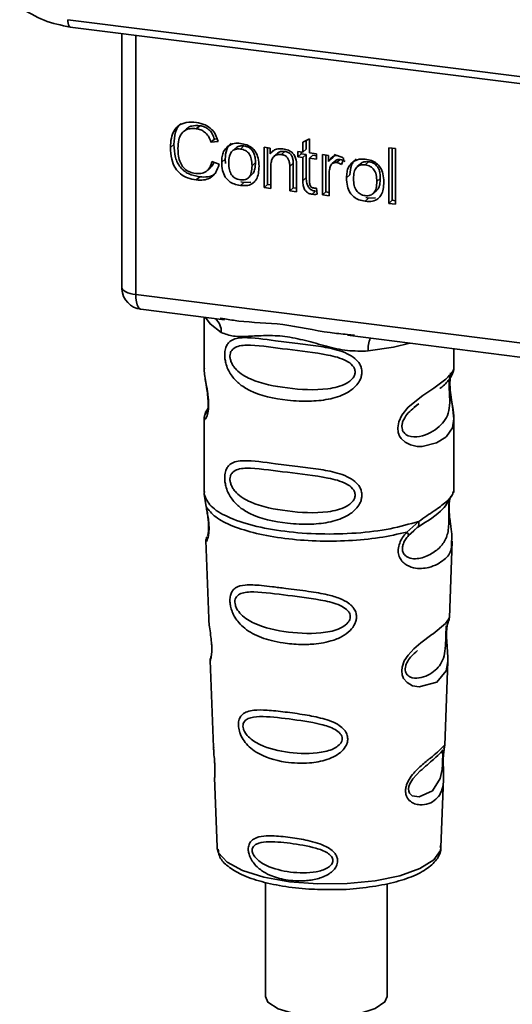
# Paper-space layout 'Blatt1' of a CAD drawing. Units: millimetres. Extents: x 0 to 6300, y 0 to 4455.
# Drawn here: x 4741 to 4770, y 2583 to 2640 of the extents above; entities that cross this region are included whole.
import ezdxf

# ---------------------------------------------------------------- set-up
doc = ezdxf.new("R2010")
doc.units = ezdxf.units.MM

psp = doc.layouts.new('Blatt1')

# ---------------------------------------------------------------- linework, layer by layer
at = {"color": 7, "linetype": 'Continuous', "lineweight": 35, "ltscale": 15}
for p, q in [((4744.141, 2639.674), (4791.459, 2633.713)), ((4744.284, 2639.254), (4791.602, 2633.293)), ((4747.243, 2638.881), (4747.243, 2624.404)), ((4747.248, 2624.26), (4747.248, 2638.881)), ((4748.056, 2638.779), (4748.056, 2623.88)), ((4751.733, 2633.582), (4751.534, 2633.407)), ((4750.976, 2633.398), (4750.777, 2633.223)), ((4750.247, 2632.502), (4750.048, 2632.327)), ((4752.579, 2632.808), (4752.381, 2632.633)), ((4752.795, 2632.679), (4752.381, 2632.633)), ((4752.579, 2632.808), (4752.737, 2632.826)), ((4754.074, 2632.239), (4754.273, 2632.414)), ((4757.665, 2632.634), (4758.054, 2632.82)), ((4757.665, 2632.061), (4757.665, 2632.634)), ((4757.863, 2632.729), (4757.863, 2632.236)), ((4758.054, 2632.82), (4758.054, 2632.012)), ((4753.8, 2632.29), (4753.601, 2632.115)), ((4755.437, 2632.341), (4755.79, 2632.297)), ((4755.437, 2630.021), (4755.437, 2632.341)), ((4755.636, 2632.316), (4755.636, 2630.197)), ((4755.79, 2632.297), (4755.79, 2631.968)), ((4755.989, 2632.143), (4755.79, 2631.968)), ((4756.202, 2631.989), (4756.003, 2631.813)), ((4756.636, 2632.098), (4756.437, 2631.922)), ((4757.374, 2632.097), (4757.665, 2632.061)), ((4757.374, 2631.792), (4757.374, 2632.097)), ((4757.374, 2631.792), (4757.573, 2631.967)), ((4757.573, 2632.072), (4757.573, 2631.967)), ((4757.573, 2631.967), (4757.863, 2631.93)), ((4757.863, 2632.236), (4757.665, 2632.061)), ((4757.863, 2631.93), (4757.665, 2631.755)), ((4757.863, 2631.93), (4757.863, 2630.595)), ((4758.054, 2632.012), (4758.45, 2631.962)), ((4758.253, 2631.881), (4758.054, 2631.706)), ((4758.253, 2631.881), (4758.45, 2631.857)), ((4758.45, 2631.962), (4758.45, 2631.656)), ((4758.791, 2631.919), (4759.143, 2631.874)), ((4758.791, 2629.599), (4758.791, 2631.919)), ((4758.99, 2631.894), (4758.99, 2629.774)), ((4759.143, 2631.874), (4759.143, 2631.521)), ((4759.553, 2631.944), (4759.342, 2631.697)), ((4762.614, 2632.316), (4763.004, 2632.267)), ((4762.614, 2629.117), (4762.614, 2632.316)), ((4762.813, 2632.291), (4762.813, 2629.293)), ((4763.004, 2632.267), (4763.004, 2629.068)), ((4752.43, 2631.525), (4752.851, 2631.366)), ((4752.999, 2631.489), (4753.198, 2631.664)), ((4753.225, 2631.415), (4753.198, 2631.664)), ((4754.943, 2631.458), (4754.744, 2631.283)), ((4755.827, 2631.236), (4755.827, 2629.972)), ((4757.115, 2631.418), (4756.916, 2631.243)), ((4756.916, 2629.835), (4756.916, 2631.243)), ((4757.115, 2630.01), (4757.115, 2631.418)), ((4757.665, 2631.755), (4757.374, 2631.792)), ((4757.665, 2630.42), (4757.665, 2631.755)), ((4758.054, 2631.706), (4758.054, 2630.35)), ((4758.45, 2631.656), (4758.054, 2631.706)), ((4759.342, 2631.697), (4759.143, 2631.521)), ((4759.563, 2631.578), (4759.364, 2631.402)), ((4759.813, 2631.635), (4759.614, 2631.46)), ((4760.034, 2631.687), (4759.896, 2631.342)), ((4760.984, 2631.385), (4760.785, 2631.21)), ((4761.257, 2631.334), (4761.456, 2631.509)), ((4752.153, 2630.989), (4752.351, 2631.165)), ((4754.543, 2630.592), (4754.742, 2630.768)), ((4757.306, 2631.211), (4757.306, 2629.786)), ((4759.18, 2630.763), (4759.18, 2629.55)), ((4760.183, 2630.583), (4760.382, 2630.759)), ((4751.737, 2630.638), (4751.538, 2630.463)), ((4754.273, 2630.319), (4754.074, 2630.143)), ((4754.273, 2630.319), (4754.103, 2630.36)), ((4754.273, 2630.319), (4754.672, 2630.335)), ((4755.636, 2630.197), (4755.437, 2630.021)), ((4755.636, 2630.197), (4755.827, 2630.173)), ((4757.863, 2630.595), (4757.665, 2630.42)), ((4762.127, 2630.553), (4761.928, 2630.378)), ((4755.827, 2629.972), (4755.437, 2630.021)), ((4757.115, 2630.01), (4756.916, 2629.835)), ((4757.306, 2629.786), (4756.916, 2629.835)), ((4757.306, 2629.986), (4757.115, 2630.01)), ((4758.404, 2629.817), (4758.206, 2629.641)), ((4758.45, 2629.992), (4758.5, 2629.639)), ((4758.99, 2629.774), (4758.791, 2629.599)), ((4759.18, 2629.55), (4758.791, 2629.599)), ((4758.99, 2629.774), (4759.18, 2629.75)), ((4761.726, 2629.687), (4761.925, 2629.863)), ((4761.456, 2629.414), (4761.257, 2629.238)), ((4761.456, 2629.414), (4761.287, 2629.455)), ((4761.456, 2629.414), (4761.856, 2629.43)), ((4762.614, 2629.117), (4762.813, 2629.293)), ((4763.004, 2629.068), (4762.614, 2629.117)), ((4763.004, 2629.268), (4762.813, 2629.293)), ((4747.243, 2624.404), (4747.248, 2624.26)), ((4747.251, 2624.184), (4747.248, 2624.26)), ((4748.056, 2623.88), (4788.743, 2618.754)), ((4748.342, 2623.03), (4753.169, 2622.422)), ((4751.989, 2622.57), (4751.989, 2619.643)), ((4752.912, 2622.512), (4753.174, 2622.473)), ((4760.232, 2621.532), (4777.139, 2619.402)), ((4760.237, 2621.583), (4760.639, 2621.54)), ((4766.364, 2619.654), (4766.364, 2620.759)), ((4751.989, 2619.662), (4751.997, 2619.587)), ((4764.072, 2617.399), (4764.338, 2617.595)), ((4764.08, 2617.378), (4764.327, 2617.598)), ((4751.989, 2616.738), (4751.989, 2612.495)), ((4766.364, 2612.495), (4766.364, 2616.727)), ((4752.015, 2612.56), (4751.997, 2612.391)), ((4766.306, 2612.449), (4766.339, 2612.56)), ((4751.997, 2612.391), (4752.106, 2611.679)), ((4766.103, 2612.102), (4766.116, 2612.102)), ((4763.656, 2610.224), (4764.335, 2610.837)), ((4763.75, 2610.015), (4764.062, 2610.301)), ((4764.014, 2610.277), (4764.315, 2610.539)), ((4764.062, 2610.301), (4764.25, 2610.475)), ((4752.084, 2609.729), (4752.25, 2605.245)), ((4766.105, 2605.291), (4766.269, 2609.698)), ((4765.946, 2604.768), (4765.929, 2604.538)), ((4765.94, 2604.232), (4765.939, 2604.263)), ((4765.94, 2604.23), (4765.94, 2604.232)), ((4752.339, 2602.841), (4752.524, 2597.848)), ((4765.834, 2597.963), (4766.012, 2602.778)), ((4765.81, 2597.846), (4765.803, 2597.851)), ((4765.751, 2597.065), (4765.751, 2597.09)), ((4765.751, 2597.058), (4765.751, 2597.065)), ((4752.588, 2596.115), (4752.737, 2592.104)), ((4765.617, 2592.104), (4765.762, 2596.035)), ((4752.737, 2592.104), (4752.743, 2592.033)), ((4765.617, 2592.104), (4765.616, 2592.171)), ((4755.521, 2590.088), (4755.52, 2583.521)), ((4762.52, 2583.521), (4762.521, 2590))]:
    psp.add_line(p, q, dxfattribs=at)
at = {"color": 7, "linetype": 'Continuous', "lineweight": 35, "ltscale": 15, "flags": 128}
for points in [[(4744.141, 2639.674), (4744.146, 2639.564), (4744.159, 2639.465), (4744.179, 2639.383), (4744.207, 2639.318), (4744.24, 2639.275), (4744.278, 2639.255), (4744.284, 2639.254)], [(4747.248, 2624.26), (4747.266, 2624.199), (4747.311, 2624.139), (4747.382, 2624.082), (4747.478, 2624.029), (4747.596, 2623.982), (4747.734, 2623.94), (4747.888, 2623.906), (4748.056, 2623.88)], [(4748.056, 2623.88), (4748.064, 2623.658), (4748.09, 2623.459), (4748.13, 2623.291), (4748.185, 2623.161), (4748.252, 2623.074), (4748.329, 2623.032), (4748.342, 2623.03)], [(4752.064, 2622.561), (4752.325, 2622.182), (4752.975, 2621.695)], [(4761.426, 2620.631), (4762.879, 2620.853), (4763.826, 2621.079)], [(4766.17, 2619.372), (4766.159, 2619.331), (4766.126, 2619.117), (4766.112, 2618.866), (4766.116, 2618.636), (4766.136, 2618.388), (4766.202, 2617.91), (4766.285, 2617.437), (4766.364, 2616.726), (4766.281, 2616.214), (4765.938, 2615.713), (4765.905, 2615.683), (4765.901, 2615.679), (4765.9, 2615.678), (4765.369, 2615.344), (4764.543, 2615.141), (4764.247, 2615.146), (4763.861, 2615.228), (4763.551, 2615.386), (4763.323, 2615.603), (4763.241, 2615.731), (4763.208, 2615.801), (4763.193, 2615.837), (4763.191, 2615.841), (4763.16, 2615.939), (4763.128, 2616.219), (4763.189, 2616.565), (4763.363, 2616.934), (4763.728, 2617.393), (4764.573, 2618.077), (4765.213, 2618.502), (4765.9, 2619.012), (4765.9, 2619.012)], [(4766.01, 2602.778), (4765.918, 2602.242), (4765.388, 2601.59), (4764.367, 2601.317), (4763.984, 2601.392), (4763.669, 2601.568), (4763.468, 2601.805), (4763.383, 2602.018), (4763.357, 2602.253), (4763.382, 2602.463), (4763.509, 2602.811), (4763.73, 2603.152), (4764.062, 2603.512), (4764.459, 2603.853), (4765.093, 2604.325), (4765.137, 2604.358), (4765.159, 2604.374), (4765.162, 2604.376), (4765.163, 2604.377), (4765.163, 2604.377), (4765.163, 2604.377), (4765.163, 2604.377), (4765.163, 2604.377), (4765.164, 2604.377), (4765.873, 2604.973), (4766.074, 2605.232), (4766.094, 2605.291)], [(4765.714, 2597.188), (4765.708, 2597.045), (4765.701, 2596.887), (4765.678, 2596.583), (4765.58, 2596.064), (4765.125, 2595.346), (4764.365, 2594.994), (4763.954, 2595.066), (4763.803, 2595.217), (4763.76, 2595.33), (4763.749, 2595.457), (4763.77, 2595.598), (4763.823, 2595.747), (4763.991, 2596.028), (4764.421, 2596.491), (4764.421, 2596.491)], [(4752.743, 2592.033), (4752.821, 2591.784), (4753.307, 2591.247), (4754.193, 2590.771), (4755.418, 2590.387), (4756.9, 2590.122), (4758.537, 2589.994), (4760.217, 2590.012), (4761.827, 2590.174), (4763.256, 2590.469), (4764.407, 2590.878), (4765.201, 2591.372), (4765.585, 2591.917), (4765.617, 2592.104)], [(4755.52, 2583.521), (4755.662, 2583.193), (4756.245, 2582.81), (4757.203, 2582.524), (4758.406, 2582.373), (4759.692, 2582.376), (4760.887, 2582.534), (4761.831, 2582.826), (4762.395, 2583.211), (4762.52, 2583.521)]]:
    psp.add_lwpolyline(points, dxfattribs=at)
at = {"color": 7, "linetype": 'Continuous', "lineweight": 35, "ltscale": 225}
for centre, radius, start, end in [((4748.498, 2624.27), 1.25, 183.9529, 262.8192), ((4751.98, 2621.738), 0.995, 357.5584, 49.0042), ((4763.038, 2620.737), 1.615, 157.0927, 183.7787)]:
    psp.add_arc(centre, radius, start, end, dxfattribs=at)
at = {"color": 7, "linetype": 'Continuous', "lineweight": 35, "ltscale": 15}
for points, knots in [([(4741.37, 2640.402), (4741.829, 2640.119), (4742.748, 2639.55), (4743.771, 2639.353), (4744.283, 2639.254)], [0, 0, 0, 0, 0.499542, 1, 1, 1, 1]), ([(4750.048, 2632.327), (4750.056, 2632.511), (4750.07, 2632.85), (4750.226, 2633.292), (4750.517, 2633.625), (4750.98, 2633.806), (4751.345, 2633.781), (4751.544, 2633.767)], [0, 0, 0, 0, 0.218421, 0.401937, 0.566529, 0.765088, 1, 1, 1, 1]), ([(4750.656, 2633.702), (4750.644, 2633.694), (4750.56, 2633.636), (4750.447, 2633.466), (4750.276, 2633.087), (4750.259, 2632.744), (4750.247, 2632.502)], [0, 0, 0, 0, 0.033785, 0.242336, 0.467103, 1, 1, 1, 1]), ([(4750.979, 2633.395), (4751.015, 2633.427), (4751.099, 2633.502), (4751.349, 2633.6), (4751.576, 2633.59), (4751.733, 2633.582)], [0, 0, 0, 0, 0.183781, 0.432914, 1, 1, 1, 1]), ([(4751.544, 2633.767), (4751.712, 2633.735), (4752.028, 2633.674), (4752.415, 2633.404), (4752.668, 2633.057), (4752.751, 2632.809), (4752.795, 2632.679)], [0, 0, 0, 0, 0.296923, 0.558196, 0.766816, 1, 1, 1, 1]), ([(4751.733, 2633.582), (4751.832, 2633.563), (4752.021, 2633.526), (4752.275, 2633.359), (4752.47, 2633.111), (4752.541, 2632.914), (4752.579, 2632.808)], [0, 0, 0, 0, 0.254152, 0.485307, 0.724287, 1, 1, 1, 1]), ([(4751.534, 2633.407), (4751.414, 2633.415), (4751.189, 2633.431), (4750.885, 2633.331), (4750.648, 2633.107), (4750.501, 2632.74), (4750.488, 2632.44), (4750.481, 2632.275)], [0, 0, 0, 0, 0.192254, 0.35926, 0.521395, 0.735618, 1, 1, 1, 1]), ([(4752.381, 2632.633), (4752.338, 2632.75), (4752.258, 2632.968), (4752.04, 2633.215), (4751.789, 2633.359), (4751.622, 2633.39), (4751.534, 2633.407)], [0, 0, 0, 0, 0.304678, 0.568972, 0.774621, 1, 1, 1, 1]), ([(4750.247, 2632.502), (4750.259, 2632.252), (4750.277, 2631.897), (4750.443, 2631.458), (4750.608, 2631.194), (4750.824, 2630.978), (4751.194, 2630.743), (4751.514, 2630.681), (4751.737, 2630.638)], [0, 0, 0, 0, 0.287505, 0.408382, 0.519915, 0.628452, 0.740945, 1, 1, 1, 1]), ([(4752.999, 2631.489), (4753.004, 2631.599), (4753.013, 2631.808), (4753.105, 2632.14), (4753.261, 2632.302), (4753.353, 2632.397)], [0, 0, 0, 0, 0.320528, 0.601623, 1, 1, 1, 1]), ([(4753.552, 2632.572), (4753.497, 2632.523), (4753.386, 2632.422), (4753.229, 2632.124), (4753.211, 2631.853), (4753.198, 2631.664)], [0, 0, 0, 0, 0.225205, 0.457802, 1, 1, 1, 1]), ([(4753.353, 2632.397), (4753.473, 2632.464), (4753.691, 2632.588), (4753.954, 2632.571), (4754.074, 2632.563)], [0, 0, 0, 0, 0.54656, 1, 1, 1, 1]), ([(4754.273, 2632.414), (4754.196, 2632.418), (4754.053, 2632.426), (4753.885, 2632.373), (4753.825, 2632.304), (4753.807, 2632.283)], [0, 0, 0, 0, 0.442056, 0.83222, 1, 1, 1, 1]), ([(4754.074, 2632.563), (4754.196, 2632.541), (4754.423, 2632.501), (4754.731, 2632.336), (4754.974, 2632.071), (4755.126, 2631.691), (4755.139, 2631.407), (4755.146, 2631.251)], [0, 0, 0, 0, 0.2016551, 0.3744785, 0.5373067, 0.7459068, 1, 1, 1, 1]), ([(4754.943, 2631.458), (4754.939, 2631.557), (4754.933, 2631.739), (4754.865, 2631.991), (4754.739, 2632.204), (4754.531, 2632.363), (4754.362, 2632.396), (4754.273, 2632.414)], [0, 0, 0, 0, 0.235957, 0.431044, 0.598231, 0.786381, 1, 1, 1, 1]), ([(4751.538, 2630.463), (4751.368, 2630.493), (4751.052, 2630.55), (4750.624, 2630.785), (4750.287, 2631.161), (4750.077, 2631.701), (4750.058, 2632.105), (4750.048, 2632.327)], [0, 0, 0, 0, 0.199061, 0.370266, 0.532882, 0.743035, 1, 1, 1, 1]), ([(4750.481, 2632.275), (4750.486, 2632.125), (4750.496, 2631.851), (4750.6, 2631.469), (4750.793, 2631.147), (4751.11, 2630.906), (4751.367, 2630.856), (4751.503, 2630.829)], [0, 0, 0, 0, 0.2351074, 0.4296261, 0.5966694, 0.7853187, 1, 1, 1, 1]), ([(4754.074, 2632.239), (4754.021, 2632.243), (4753.92, 2632.251), (4753.78, 2632.226), (4753.66, 2632.171), (4753.563, 2632.083), (4753.489, 2631.965), (4753.415, 2631.753), (4753.407, 2631.569), (4753.401, 2631.439)], [0, 0, 0, 0, 0.125737, 0.239038, 0.345584, 0.452144, 0.565775, 0.692498, 1, 1, 1, 1]), ([(4754.744, 2631.283), (4754.739, 2631.412), (4754.731, 2631.595), (4754.656, 2631.822), (4754.583, 2631.957), (4754.487, 2632.068), (4754.367, 2632.153), (4754.227, 2632.212), (4754.127, 2632.23), (4754.074, 2632.239)], [0, 0, 0, 0, 0.30528, 0.431504, 0.545057, 0.651774, 0.758829, 0.873019, 1, 1, 1, 1]), ([(4755.79, 2631.968), (4755.839, 2632.026), (4755.936, 2632.139), (4756.184, 2632.265), (4756.391, 2632.259), (4756.521, 2632.255)], [0, 0, 0, 0, 0.28215, 0.550875, 1, 1, 1, 1]), ([(4756.437, 2631.922), (4756.368, 2631.927), (4756.237, 2631.936), (4756.06, 2631.874), (4755.923, 2631.738), (4755.839, 2631.516), (4755.831, 2631.336), (4755.827, 2631.236)], [0, 0, 0, 0, 0.188066, 0.352527, 0.51442, 0.731139, 1, 1, 1, 1]), ([(4756.636, 2632.098), (4756.567, 2632.102), (4756.437, 2632.109), (4756.283, 2632.064), (4756.226, 2632.002), (4756.208, 2631.982)], [0, 0, 0, 0, 0.438023, 0.821066, 1, 1, 1, 1]), ([(4756.916, 2631.243), (4756.913, 2631.313), (4756.909, 2631.442), (4756.86, 2631.622), (4756.77, 2631.773), (4756.621, 2631.886), (4756.501, 2631.91), (4756.437, 2631.922)], [0, 0, 0, 0, 0.235477, 0.430243, 0.597349, 0.785781, 1, 1, 1, 1]), ([(4756.521, 2632.255), (4756.629, 2632.235), (4756.829, 2632.198), (4757.075, 2632.035), (4757.224, 2631.823), (4757.263, 2631.674), (4757.284, 2631.595)], [0, 0, 0, 0, 0.312664, 0.574738, 0.776203, 1, 1, 1, 1]), ([(4757.115, 2631.418), (4757.112, 2631.489), (4757.108, 2631.618), (4757.059, 2631.797), (4756.969, 2631.948), (4756.82, 2632.062), (4756.7, 2632.085), (4756.636, 2632.098)], [0, 0, 0, 0, 0.235477, 0.430243, 0.597349, 0.785781, 1, 1, 1, 1]), ([(4759.143, 2631.521), (4759.183, 2631.583), (4759.254, 2631.695), (4759.384, 2631.809), (4759.514, 2631.866), (4759.597, 2631.863), (4759.637, 2631.862)], [0, 0, 0, 0, 0.346337, 0.628583, 0.819455, 1, 1, 1, 1]), ([(4759.637, 2631.862), (4759.712, 2631.845), (4759.853, 2631.812), (4759.977, 2631.727), (4760.034, 2631.687)], [0, 0, 0, 0, 0.5340013, 1, 1, 1, 1]), ([(4751.503, 2630.829), (4751.632, 2630.822), (4751.876, 2630.81), (4752.168, 2630.973), (4752.347, 2631.225), (4752.401, 2631.42), (4752.43, 2631.525)], [0, 0, 0, 0, 0.283768, 0.538789, 0.752348, 1, 1, 1, 1]), ([(4752.851, 2631.366), (4752.793, 2631.194), (4752.687, 2630.874), (4752.349, 2630.562), (4751.949, 2630.435), (4751.68, 2630.453), (4751.538, 2630.463)], [0, 0, 0, 0, 0.301178, 0.562165, 0.768775, 1, 1, 1, 1]), ([(4752.549, 2631.48), (4752.536, 2631.439), (4752.499, 2631.315), (4752.406, 2631.229), (4752.344, 2631.171)], [0, 0, 0, 0, 0.33381, 1, 1, 1, 1]), ([(4754.074, 2630.143), (4753.951, 2630.165), (4753.723, 2630.206), (4753.415, 2630.375), (4753.171, 2630.647), (4753.02, 2631.037), (4753.007, 2631.328), (4752.999, 2631.489)], [0, 0, 0, 0, 0.1989935, 0.3701563, 0.5327671, 0.7429609, 1, 1, 1, 1]), ([(4753.401, 2631.439), (4753.407, 2631.307), (4753.415, 2631.121), (4753.489, 2630.891), (4753.563, 2630.753), (4753.66, 2630.64), (4753.779, 2630.555), (4753.92, 2630.494), (4754.021, 2630.477), (4754.074, 2630.468)], [0, 0, 0, 0, 0.306992, 0.433748, 0.54753, 0.654107, 0.760661, 0.874045, 1, 1, 1, 1]), ([(4754.074, 2630.468), (4754.127, 2630.463), (4754.227, 2630.456), (4754.367, 2630.481), (4754.486, 2630.538), (4754.583, 2630.627), (4754.656, 2630.748), (4754.731, 2630.964), (4754.739, 2631.15), (4754.744, 2631.283)], [0, 0, 0, 0, 0.12424, 0.236371, 0.342205, 0.448588, 0.562556, 0.690045, 1, 1, 1, 1]), ([(4755.146, 2631.251), (4755.141, 2631.11), (4755.13, 2630.853), (4755.019, 2630.516), (4754.813, 2630.26), (4754.481, 2630.117), (4754.216, 2630.134), (4754.074, 2630.143)], [0, 0, 0, 0, 0.224673, 0.412272, 0.577701, 0.772529, 1, 1, 1, 1]), ([(4754.735, 2630.775), (4754.762, 2630.801), (4754.855, 2630.888), (4754.927, 2631.132), (4754.937, 2631.342), (4754.943, 2631.458)], [0, 0, 0, 0, 0.160299, 0.533295, 1, 1, 1, 1]), ([(4757.284, 2631.595), (4757.291, 2631.537), (4757.306, 2631.408), (4757.306, 2631.28), (4757.306, 2631.211)], [0, 0, 0, 0, 0.455529, 1, 1, 1, 1]), ([(4759.614, 2631.46), (4759.566, 2631.462), (4759.474, 2631.467), (4759.362, 2631.41), (4759.286, 2631.321), (4759.259, 2631.251), (4759.245, 2631.214)], [0, 0, 0, 0, 0.28223, 0.54083, 0.755643, 1, 1, 1, 1]), ([(4759.566, 2631.575), (4759.571, 2631.581), (4759.6, 2631.613), (4759.688, 2631.639), (4759.77, 2631.636), (4759.813, 2631.635)], [0, 0, 0, 0, 0.085687, 0.512975, 1, 1, 1, 1]), ([(4759.896, 2631.342), (4759.845, 2631.375), (4759.756, 2631.432), (4759.656, 2631.451), (4759.614, 2631.46)], [0, 0, 0, 0, 0.577679, 1, 1, 1, 1]), ([(4759.813, 2631.635), (4759.861, 2631.625), (4759.96, 2631.603), (4760.049, 2631.547), (4760.095, 2631.517)], [0, 0, 0, 0, 0.481627, 1, 1, 1, 1]), ([(4760.183, 2630.583), (4760.188, 2630.694), (4760.197, 2630.903), (4760.288, 2631.235), (4760.445, 2631.397), (4760.537, 2631.491)], [0, 0, 0, 0, 0.320528, 0.601623, 1, 1, 1, 1]), ([(4760.736, 2631.667), (4760.681, 2631.618), (4760.569, 2631.517), (4760.412, 2631.219), (4760.394, 2630.948), (4760.382, 2630.759)], [0, 0, 0, 0, 0.225205, 0.457802, 1, 1, 1, 1]), ([(4760.537, 2631.491), (4760.656, 2631.559), (4760.875, 2631.683), (4761.138, 2631.666), (4761.257, 2631.658)], [0, 0, 0, 0, 0.54656, 1, 1, 1, 1]), ([(4761.257, 2631.334), (4761.205, 2631.338), (4761.104, 2631.346), (4760.964, 2631.321), (4760.844, 2631.266), (4760.747, 2631.178), (4760.673, 2631.06), (4760.598, 2630.848), (4760.591, 2630.664), (4760.585, 2630.534)], [0, 0, 0, 0, 0.125737, 0.239038, 0.345584, 0.452144, 0.565775, 0.692498, 1, 1, 1, 1]), ([(4761.456, 2631.509), (4761.38, 2631.513), (4761.236, 2631.521), (4761.069, 2631.468), (4761.009, 2631.399), (4760.991, 2631.378)], [0, 0, 0, 0, 0.442056, 0.83222, 1, 1, 1, 1]), ([(4761.257, 2631.658), (4761.38, 2631.636), (4761.607, 2631.596), (4761.914, 2631.431), (4762.157, 2631.166), (4762.309, 2630.786), (4762.322, 2630.502), (4762.33, 2630.346)], [0, 0, 0, 0, 0.201655, 0.374479, 0.537307, 0.745907, 1, 1, 1, 1]), ([(4761.928, 2630.378), (4761.922, 2630.507), (4761.914, 2630.69), (4761.84, 2630.917), (4761.767, 2631.052), (4761.67, 2631.163), (4761.551, 2631.248), (4761.411, 2631.307), (4761.31, 2631.325), (4761.257, 2631.334)], [0, 0, 0, 0, 0.30528, 0.431504, 0.545057, 0.651774, 0.758829, 0.873019, 1, 1, 1, 1]), ([(4762.127, 2630.553), (4762.123, 2630.652), (4762.117, 2630.834), (4762.048, 2631.086), (4761.922, 2631.299), (4761.714, 2631.458), (4761.546, 2631.491), (4761.456, 2631.509)], [0, 0, 0, 0, 0.235957, 0.431044, 0.598231, 0.786381, 1, 1, 1, 1]), ([(4751.737, 2630.638), (4751.895, 2630.631), (4752.194, 2630.617), (4752.527, 2630.722), (4752.64, 2630.853), (4752.665, 2630.882)], [0, 0, 0, 0, 0.4659678, 0.8804238, 1, 1, 1, 1]), ([(4759.245, 2631.214), (4759.224, 2631.134), (4759.186, 2630.989), (4759.182, 2630.834), (4759.18, 2630.763)], [0, 0, 0, 0, 0.543955, 1, 1, 1, 1]), ([(4758.206, 2629.641), (4758.144, 2629.653), (4758.027, 2629.675), (4757.87, 2629.774), (4757.749, 2629.933), (4757.675, 2630.157), (4757.668, 2630.326), (4757.665, 2630.42)], [0, 0, 0, 0, 0.1828624, 0.3442001, 0.5058487, 0.7256595, 1, 1, 1, 1]), ([(4757.863, 2630.595), (4757.868, 2630.49), (4757.874, 2630.341), (4757.934, 2630.156), (4757.993, 2630.046), (4758.071, 2629.955), (4758.167, 2629.887), (4758.281, 2629.838), (4758.362, 2629.824), (4758.404, 2629.817)], [0, 0, 0, 0, 0.306475, 0.4330337, 0.5466713, 0.6532128, 0.7599133, 0.8736073, 1, 1, 1, 1]), ([(4758.054, 2630.35), (4758.056, 2630.313), (4758.058, 2630.246), (4758.08, 2630.154), (4758.121, 2630.077), (4758.19, 2630.018), (4758.248, 2630.006), (4758.277, 2630)], [0, 0, 0, 0, 0.24548, 0.447, 0.615925, 0.798522, 1, 1, 1, 1]), ([(4761.257, 2629.238), (4761.135, 2629.26), (4760.907, 2629.301), (4760.598, 2629.47), (4760.355, 2629.742), (4760.204, 2630.132), (4760.19, 2630.423), (4760.183, 2630.583)], [0, 0, 0, 0, 0.198994, 0.370156, 0.532767, 0.742961, 1, 1, 1, 1]), ([(4760.585, 2630.534), (4760.591, 2630.402), (4760.598, 2630.216), (4760.673, 2629.986), (4760.746, 2629.848), (4760.843, 2629.735), (4760.963, 2629.649), (4761.104, 2629.589), (4761.204, 2629.572), (4761.257, 2629.563)], [0, 0, 0, 0, 0.306992, 0.433748, 0.54753, 0.654107, 0.760661, 0.874045, 1, 1, 1, 1]), ([(4761.257, 2629.563), (4761.31, 2629.558), (4761.41, 2629.551), (4761.551, 2629.576), (4761.67, 2629.633), (4761.767, 2629.722), (4761.84, 2629.843), (4761.914, 2630.058), (4761.922, 2630.245), (4761.928, 2630.378)], [0, 0, 0, 0, 0.12424, 0.236371, 0.342205, 0.448588, 0.562556, 0.690045, 1, 1, 1, 1]), ([(4762.33, 2630.346), (4762.324, 2630.205), (4762.314, 2629.948), (4762.203, 2629.611), (4761.997, 2629.355), (4761.664, 2629.212), (4761.4, 2629.229), (4761.257, 2629.238)], [0, 0, 0, 0, 0.224673, 0.412272, 0.577701, 0.772529, 1, 1, 1, 1]), ([(4761.918, 2629.87), (4761.946, 2629.896), (4762.039, 2629.983), (4762.111, 2630.227), (4762.121, 2630.437), (4762.127, 2630.553)], [0, 0, 0, 0, 0.160299, 0.533295, 1, 1, 1, 1]), ([(4758.5, 2629.639), (4758.442, 2629.635), (4758.345, 2629.629), (4758.246, 2629.638), (4758.206, 2629.641)], [0, 0, 0, 0, 0.591734, 1, 1, 1, 1]), ([(4758.277, 2630), (4758.306, 2629.998), (4758.364, 2629.992), (4758.422, 2629.992), (4758.45, 2629.992)], [0, 0, 0, 0, 0.49957, 1, 1, 1, 1]), ([(4747.253, 2624.412), (4747.249, 2624.392), (4747.236, 2624.316), (4747.245, 2624.24), (4747.251, 2624.184)], [0, 0, 0, 0, 0.270964, 1, 1, 1, 1]), ([(4753.174, 2622.473), (4753.439, 2622.429), (4754.449, 2622.262), (4756.514, 2622.254), (4758.63, 2621.735), (4759.904, 2621.614), (4760.237, 2621.583)], [0, 0, 0, 0, 0.13088, 0.500017, 0.869149, 1, 1, 1, 1]), ([(4761.426, 2620.631), (4761.028, 2620.624), (4760.229, 2620.611), (4759.02, 2620.902), (4757.822, 2621.241), (4756.623, 2621.501), (4755.688, 2621.529), (4755.011, 2621.499), (4754.377, 2621.465), (4753.655, 2621.439), (4753.201, 2621.61), (4752.975, 2621.695)], [0, 0, 0, 0, 0.12455, 0.249954, 0.375378, 0.499928, 0.624498, 0.687186, 0.750025, 0.875449, 1, 1, 1, 1]), ([(4761.067, 2619.416), (4761.062, 2619.348), (4761.053, 2619.21), (4760.966, 2618.955), (4760.742, 2618.601), (4760.176, 2618.156), (4759.263, 2617.843), (4758.061, 2617.713), (4756.421, 2617.794), (4754.982, 2618.11), (4753.997, 2618.716), (4753.589, 2619.154), (4753.354, 2619.568), (4753.239, 2619.895), (4753.177, 2620.21), (4753.164, 2620.532), (4753.224, 2620.831), (4753.347, 2621.063), (4753.542, 2621.246), (4753.851, 2621.37), (4754.623, 2621.436), (4755.819, 2621.251), (4757.318, 2621.069), (4758.526, 2620.921), (4759.501, 2620.747), (4760.21, 2620.504), (4760.661, 2620.237), (4760.924, 2619.94), (4761.047, 2619.661), (4761.06, 2619.497), (4761.067, 2619.416)], [0, 0, 0, 0, 0.010201, 0.020756, 0.039226, 0.070013, 0.121443, 0.174894, 0.242728, 0.361314, 0.404184, 0.439328, 0.458912, 0.476594, 0.488781, 0.504547, 0.523557, 0.539799, 0.55772, 0.585196, 0.617386, 0.722103, 0.786619, 0.844175, 0.896553, 0.926986, 0.95317, 0.974931, 0.987752, 1, 1, 1, 1]), ([(4760.682, 2619.422), (4760.673, 2619.357), (4760.657, 2619.224), (4760.495, 2618.972), (4760.002, 2618.621), (4758.683, 2618.337), (4756.749, 2618.461), (4754.983, 2618.801), (4754.013, 2619.353), (4753.69, 2619.727), (4753.571, 2619.922), (4753.493, 2620.126), (4753.464, 2620.333), (4753.492, 2620.521), (4753.602, 2620.731), (4753.958, 2620.957), (4754.981, 2620.983), (4756.749, 2620.712), (4758.683, 2620.517), (4760.002, 2620.196), (4760.496, 2619.861), (4760.658, 2619.618), (4760.674, 2619.486), (4760.682, 2619.422)], [0, 0, 0, 0, 0.011634, 0.023932, 0.051138, 0.113547, 0.249964, 0.386378, 0.448774, 0.463369, 0.476129, 0.488517, 0.500058, 0.511545, 0.524007, 0.551227, 0.613625, 0.750035, 0.886454, 0.948843, 0.976063, 0.98857, 1, 1, 1, 1]), ([(4752.004, 2619.643), (4751.999, 2619.611), (4751.98, 2619.488), (4752.03, 2619.184), (4752.104, 2618.742), (4752.19, 2618.267), (4752.234, 2617.86), (4752.247, 2617.556), (4752.233, 2617.285), (4752.19, 2616.989), (4752.105, 2616.764), (4752.028, 2616.677), (4751.975, 2616.674), (4751.997, 2616.728), (4752, 2616.737)], [0, 0, 0, 0, 0.038522, 0.150739, 0.269455, 0.384595, 0.443191, 0.499906, 0.557331, 0.615323, 0.730747, 0.846167, 0.973349, 1, 1, 1, 1]), ([(4765.545, 2618.468), (4765.555, 2618.475), (4765.809, 2618.655), (4766.137, 2619.012), (4766.252, 2619.276), (4766.309, 2619.409)], [0, 0, 0, 0, 0.019983, 0.510283, 1, 1, 1, 1]), ([(4765.9, 2619.012), (4766.052, 2619.167), (4766.318, 2619.439), (4766.348, 2619.59), (4766.361, 2619.654)], [0, 0, 0, 0, 0.570173, 1, 1, 1, 1]), ([(4766.264, 2619.285), (4766.294, 2619.348), (4766.353, 2619.472), (4766.361, 2619.596), (4766.364, 2619.657)], [0, 0, 0, 0, 0.505357, 1, 1, 1, 1]), ([(4752.048, 2619.078), (4752.053, 2619.022), (4752.068, 2618.838), (4752.133, 2618.517), (4752.183, 2618.166), (4752.212, 2617.89), (4752.224, 2617.619), (4752.213, 2617.382), (4752.187, 2617.201), (4752.144, 2617.045), (4752.102, 2617.007), (4752.135, 2617.094), (4752.153, 2617.139)], [0, 0, 0, 0, 0.064693, 0.209498, 0.281098, 0.351339, 0.420442, 0.490536, 0.563967, 0.641999, 0.812399, 1, 1, 1, 1]), ([(4766.104, 2619.012), (4766.101, 2618.969), (4766.095, 2618.884), (4766.092, 2618.699), (4766.095, 2618.488), (4766.104, 2618.273), (4766.115, 2618.061), (4766.13, 2617.641), (4766.079, 2616.936), (4765.601, 2616.258), (4764.678, 2615.703), (4763.85, 2615.665), (4763.502, 2615.889), (4763.389, 2616.1), (4763.359, 2616.287), (4763.389, 2616.494), (4763.501, 2616.777), (4763.751, 2617.118), (4763.964, 2617.285), (4764.08, 2617.378)], [0, 0, 0, 0, 0.020218, 0.039354, 0.05809, 0.078699, 0.0997, 0.123677, 0.226243, 0.450552, 0.674841, 0.777457, 0.822197, 0.84242, 0.861552, 0.880316, 0.900909, 0.945655, 1, 1, 1, 1]), ([(4766.364, 2616.721), (4766.348, 2616.959), (4766.323, 2617.319), (4766.222, 2617.865), (4766.17, 2618.219), (4766.142, 2618.494), (4766.13, 2618.764), (4766.14, 2619.005), (4766.158, 2619.113), (4766.167, 2619.168)], [0, 0, 0, 0, 0.359943, 0.545567, 0.637364, 0.727433, 0.816019, 0.905853, 1, 1, 1, 1]), ([(4752.198, 2617.3), (4752.198, 2617.3), (4752.067, 2617.154), (4752.051, 2617.054), (4752.035, 2616.953)], [0, 0, 0, 0, 0.001599, 1, 1, 1, 1]), ([(4752.081, 2617.075), (4752.054, 2617.018), (4752, 2616.904), (4751.993, 2616.786), (4751.989, 2616.727)], [0, 0, 0, 0, 0.507902, 1, 1, 1, 1]), ([(4761.067, 2612.345), (4761.062, 2612.277), (4761.053, 2612.139), (4760.966, 2611.884), (4760.742, 2611.53), (4760.176, 2611.085), (4759.263, 2610.772), (4758.061, 2610.642), (4756.421, 2610.723), (4754.982, 2611.039), (4753.997, 2611.645), (4753.589, 2612.083), (4753.354, 2612.497), (4753.239, 2612.824), (4753.177, 2613.139), (4753.164, 2613.461), (4753.224, 2613.76), (4753.347, 2613.992), (4753.542, 2614.175), (4753.851, 2614.298), (4754.623, 2614.365), (4755.819, 2614.18), (4757.318, 2613.998), (4758.526, 2613.85), (4759.501, 2613.676), (4760.21, 2613.433), (4760.661, 2613.166), (4760.924, 2612.869), (4761.047, 2612.59), (4761.06, 2612.425), (4761.067, 2612.345)], [0, 0, 0, 0, 0.010201, 0.020756, 0.039226, 0.070013, 0.121443, 0.174894, 0.242728, 0.361314, 0.404184, 0.439328, 0.458912, 0.476594, 0.488781, 0.504547, 0.523557, 0.539799, 0.55772, 0.585196, 0.617386, 0.722103, 0.786619, 0.844175, 0.896553, 0.926986, 0.95317, 0.974931, 0.987752, 1, 1, 1, 1]), ([(4760.682, 2612.351), (4760.673, 2612.286), (4760.657, 2612.153), (4760.495, 2611.901), (4760.002, 2611.55), (4758.683, 2611.266), (4756.749, 2611.39), (4754.983, 2611.73), (4754.013, 2612.282), (4753.69, 2612.656), (4753.571, 2612.851), (4753.493, 2613.055), (4753.464, 2613.262), (4753.492, 2613.45), (4753.602, 2613.659), (4753.958, 2613.886), (4754.981, 2613.912), (4756.749, 2613.641), (4758.683, 2613.446), (4760.002, 2613.125), (4760.496, 2612.79), (4760.658, 2612.547), (4760.674, 2612.415), (4760.682, 2612.351)], [0, 0, 0, 0, 0.011634, 0.023932, 0.051138, 0.113547, 0.249964, 0.386378, 0.448774, 0.463369, 0.476129, 0.488517, 0.500058, 0.511545, 0.524007, 0.551227, 0.613625, 0.750035, 0.886454, 0.948843, 0.976063, 0.98857, 1, 1, 1, 1]), ([(4766.116, 2612.102), (4766.112, 2612.078), (4766.104, 2612.035), (4766.087, 2611.91), (4766.075, 2611.782), (4766.069, 2611.671), (4766.065, 2611.55), (4766.062, 2611.379), (4766.064, 2611.152), (4766.068, 2610.806), (4766.052, 2610.271), (4765.894, 2609.737), (4765.48, 2609.228), (4764.861, 2608.825), (4764.202, 2608.64), (4763.725, 2608.739), (4763.514, 2608.903), (4763.426, 2609.054), (4763.395, 2609.196), (4763.393, 2609.311), (4763.412, 2609.433), (4763.465, 2609.598), (4763.577, 2609.806), (4763.689, 2609.942), (4763.75, 2610.015)], [0, 0, 0, 0, 0.029774, 0.055062, 0.067597, 0.079561, 0.091462, 0.103816, 0.128701, 0.157943, 0.22018, 0.356935, 0.500003, 0.643079, 0.779826, 0.842066, 0.871293, 0.896176, 0.908537, 0.920441, 0.932405, 0.944938, 0.970237, 1, 1, 1, 1]), ([(4764.289, 2610.505), (4764.838, 2610.848), (4765.755, 2611.419), (4766.076, 2612.038), (4766.204, 2612.285)], [0, 0, 0, 0, 0.599919, 1, 1, 1, 1]), ([(4764.335, 2610.837), (4764.646, 2611.046), (4765.284, 2611.476), (4765.936, 2611.933), (4766.282, 2612.325), (4766.302, 2612.427), (4766.306, 2612.449)], [0, 0, 0, 0, 0.293459, 0.601684, 0.911581, 1, 1, 1, 1]), ([(4766.12, 2612.09), (4766.108, 2612), (4766.082, 2611.811), (4766.084, 2611.447), (4766.116, 2611.068), (4766.177, 2610.592), (4766.27, 2610.08), (4766.241, 2609.825), (4766.227, 2609.7)], [0, 0, 0, 0, 0.1099011, 0.2329098, 0.3531785, 0.4860335, 0.7484041, 1, 1, 1, 1]), ([(4752.106, 2611.679), (4752.129, 2611.563), (4752.172, 2611.345), (4752.234, 2610.969), (4752.27, 2610.595), (4752.27, 2610.258), (4752.238, 2609.993), (4752.176, 2609.758), (4752.091, 2609.635), (4752.108, 2609.702), (4752.115, 2609.73)], [0, 0, 0, 0, 0.110949, 0.210935, 0.312894, 0.414426, 0.513845, 0.623647, 0.840498, 1, 1, 1, 1]), ([(4752.115, 2611.59), (4752.133, 2611.491), (4752.168, 2611.298), (4752.219, 2610.971), (4752.244, 2610.697), (4752.249, 2610.504), (4752.246, 2610.33), (4752.228, 2610.16), (4752.191, 2610.003), (4752.18, 2609.999), (4752.174, 2609.997)], [0, 0, 0, 0, 0.137313, 0.26685, 0.390454, 0.451536, 0.512942, 0.638282, 0.769675, 1, 1, 1, 1]), ([(4764.335, 2610.837), (4764.343, 2610.797), (4764.359, 2610.715), (4764.349, 2610.611), (4764.315, 2610.525), (4764.272, 2610.491), (4764.25, 2610.475)], [0, 0, 0, 0, 0.246335, 0.499993, 0.753655, 1, 1, 1, 1]), ([(4752.145, 2609.952), (4752.127, 2609.908), (4752.09, 2609.819), (4752.087, 2609.732), (4752.086, 2609.687)], [0, 0, 0, 0, 0.489373, 1, 1, 1, 1]), ([(4766.227, 2609.7), (4766.229, 2609.545), (4766.234, 2609.076), (4765.835, 2608.6), (4765.064, 2608.16), (4764.178, 2608.088), (4763.6, 2608.315), (4763.316, 2608.598), (4763.176, 2608.884), (4763.141, 2609.225), (4763.227, 2609.584), (4763.407, 2609.929), (4763.57, 2610.122), (4763.656, 2610.223)], [0, 0, 0, 0, 0.093081, 0.28233, 0.494443, 0.651009, 0.741042, 0.786562, 0.827866, 0.870084, 0.91244, 0.9539, 1, 1, 1, 1]), ([(4763.656, 2610.224), (4763.673, 2610.201), (4763.707, 2610.155), (4763.738, 2610.096), (4763.755, 2610.047), (4763.752, 2610.026), (4763.75, 2610.015)], [0, 0, 0, 0, 0.247773, 0.499989, 0.752211, 1, 1, 1, 1]), ([(4760.759, 2605.351), (4760.754, 2605.283), (4760.745, 2605.145), (4760.643, 2604.865), (4760.386, 2604.519), (4760.001, 2604.25), (4759.617, 2604.071), (4759.036, 2603.872), (4758.432, 2603.785), (4757.848, 2603.761), (4757.301, 2603.762), (4756.622, 2603.822), (4755.68, 2604.008), (4754.93, 2604.275), (4754.331, 2604.664), (4753.999, 2604.981), (4753.763, 2605.304), (4753.626, 2605.576), (4753.547, 2605.799), (4753.502, 2605.977), (4753.471, 2606.171), (4753.467, 2606.354), (4753.485, 2606.51), (4753.527, 2606.68), (4753.62, 2606.864), (4753.869, 2607.092), (4754.395, 2607.216), (4755.138, 2607.169), (4755.939, 2607.078), (4756.836, 2606.963), (4757.74, 2606.853), (4758.553, 2606.727), (4759.161, 2606.609), (4759.768, 2606.44), (4760.226, 2606.206), (4760.472, 2605.998), (4760.613, 2605.832), (4760.732, 2605.619), (4760.75, 2605.439), (4760.759, 2605.351)], [0, 0, 0, 0, 0.0111622, 0.0227545, 0.0475073, 0.077604, 0.0946591, 0.1133187, 0.1728016, 0.1887548, 0.2055418, 0.2597623, 0.298644, 0.3668456, 0.3987585, 0.4264387, 0.4469986, 0.4653631, 0.4746452, 0.4835986, 0.4937144, 0.5054164, 0.5135772, 0.5219146, 0.5393495, 0.5587465, 0.6058943, 0.6686124, 0.7068897, 0.7499583, 0.8204381, 0.8506085, 0.8775126, 0.9161922, 0.948444, 0.9594508, 0.9697628, 0.9852871, 1, 1, 1, 1]), ([(4760.397, 2605.358), (4760.39, 2605.3), (4760.376, 2605.179), (4760.229, 2604.95), (4759.784, 2604.623), (4758.582, 2604.335), (4756.805, 2604.424), (4755.174, 2604.766), (4754.221, 2605.326), (4753.885, 2605.754), (4753.779, 2606.014), (4753.749, 2606.202), (4753.772, 2606.372), (4753.87, 2606.563), (4754.2, 2606.77), (4755.15, 2606.806), (4756.784, 2606.574), (4758.562, 2606.376), (4759.773, 2606.067), (4760.227, 2605.758), (4760.376, 2605.536), (4760.39, 2605.416), (4760.397, 2605.358)], [0, 0, 0, 0, 0.01142, 0.023977, 0.051231, 0.113616, 0.250015, 0.386383, 0.448718, 0.475921, 0.488457, 0.49987, 0.511362, 0.523807, 0.551046, 0.613547, 0.75002, 0.886492, 0.948929, 0.976102, 0.988558, 1, 1, 1, 1]), ([(4752.256, 2605.245), (4752.257, 2605.186), (4752.26, 2605.022), (4752.309, 2604.675), (4752.369, 2604.267), (4752.409, 2603.907), (4752.427, 2603.646), (4752.429, 2603.41), (4752.413, 2603.144), (4752.376, 2602.937), (4752.342, 2602.836), (4752.344, 2602.84), (4752.345, 2602.841)], [0, 0, 0, 0, 0.077126, 0.213904, 0.356938, 0.428212, 0.495577, 0.563253, 0.634092, 0.776688, 0.913831, 1, 1, 1, 1]), ([(4766.03, 2605.027), (4766.051, 2605.074), (4766.093, 2605.167), (4766.101, 2605.261), (4766.106, 2605.308)], [0, 0, 0, 0, 0.506372, 1, 1, 1, 1]), ([(4765.924, 2604.841), (4765.923, 2604.806), (4765.921, 2604.754), (4765.908, 2604.585), (4765.903, 2604.476), (4765.901, 2604.424)], [0, 0, 0, 0, 0.532131, 0.776477, 1, 1, 1, 1]), ([(4765.939, 2604.263), (4765.939, 2604.272), (4765.936, 2604.358), (4765.94, 2604.519), (4765.956, 2604.719), (4765.981, 2604.879), (4766.015, 2605.024), (4766.044, 2605.079), (4766.037, 2605.06), (4766.037, 2605.058)], [0, 0, 0, 0, 0.017269, 0.15759, 0.301367, 0.453086, 0.614638, 0.968192, 1, 1, 1, 1]), ([(4765.901, 2604.424), (4765.899, 2604.367), (4765.895, 2604.248), (4765.89, 2603.988), (4765.878, 2603.543), (4765.782, 2602.862), (4765.354, 2602.239), (4764.58, 2601.804), (4763.918, 2601.816), (4763.653, 2602.021), (4763.572, 2602.203), (4763.555, 2602.363), (4763.584, 2602.538), (4763.682, 2602.781), (4763.924, 2603.121), (4764.134, 2603.3), (4764.266, 2603.411)], [0, 0, 0, 0, 0.019213, 0.040226, 0.085929, 0.190553, 0.419318, 0.648042, 0.752608, 0.798243, 0.819277, 0.838411, 0.857635, 0.878552, 0.92423, 1, 1, 1, 1]), ([(4766.012, 2602.773), (4766.009, 2602.981), (4766.005, 2603.298), (4765.963, 2603.762), (4765.945, 2604.04), (4765.942, 2604.174), (4765.94, 2604.23)], [0, 0, 0, 0, 0.502614, 0.768601, 0.902299, 1, 1, 1, 1]), ([(4752.388, 2603.089), (4752.373, 2603.045), (4752.342, 2602.96), (4752.341, 2602.872), (4752.34, 2602.829)], [0, 0, 0, 0, 0.507555, 1, 1, 1, 1]), ([(4760.253, 2598.335), (4760.248, 2598.271), (4760.239, 2598.141), (4760.14, 2597.891), (4759.918, 2597.606), (4759.533, 2597.333), (4758.907, 2597.069), (4757.92, 2596.899), (4756.483, 2596.967), (4755.311, 2597.314), (4754.59, 2597.854), (4754.286, 2598.194), (4754.12, 2598.486), (4754.014, 2598.763), (4753.96, 2598.993), (4753.957, 2599.286), (4754.025, 2599.551), (4754.202, 2599.769), (4754.475, 2599.916), (4754.931, 2600.004), (4755.646, 2599.993), (4756.638, 2599.884), (4757.737, 2599.736), (4758.815, 2599.528), (4759.62, 2599.243), (4760.048, 2598.88), (4760.221, 2598.611), (4760.242, 2598.425), (4760.253, 2598.335)], [0, 0, 0, 0, 0.012283, 0.025036, 0.049924, 0.077797, 0.11008, 0.172569, 0.258475, 0.377275, 0.410832, 0.439724, 0.465534, 0.471989, 0.493271, 0.506911, 0.528432, 0.552471, 0.580743, 0.613775, 0.67177, 0.741693, 0.813193, 0.876714, 0.939033, 0.963959, 0.98255, 1, 1, 1, 1]), ([(4759.932, 2598.345), (4759.927, 2598.296), (4759.915, 2598.192), (4759.791, 2597.996), (4759.416, 2597.714), (4758.395, 2597.45), (4756.873, 2597.504), (4755.463, 2597.82), (4754.63, 2598.318), (4754.334, 2598.686), (4754.24, 2598.909), (4754.215, 2599.071), (4754.235, 2599.217), (4754.322, 2599.385), (4754.612, 2599.578), (4755.442, 2599.651), (4756.853, 2599.484), (4758.376, 2599.281), (4759.405, 2598.973), (4759.788, 2598.693), (4759.914, 2598.499), (4759.927, 2598.395), (4759.932, 2598.345)], [0, 0, 0, 0, 0.011405, 0.023957, 0.051203, 0.1136, 0.249995, 0.386365, 0.448723, 0.475925, 0.488442, 0.499882, 0.51137, 0.523815, 0.551049, 0.613552, 0.750025, 0.886476, 0.948921, 0.976102, 0.988566, 1, 1, 1, 1]), ([(4752.536, 2597.848), (4752.535, 2597.776), (4752.533, 2597.603), (4752.57, 2597.274), (4752.593, 2596.974), (4752.605, 2596.755), (4752.609, 2596.555), (4752.606, 2596.333), (4752.588, 2596.142), (4752.597, 2596.123), (4752.601, 2596.115)], [0, 0, 0, 0, 0.129381, 0.314941, 0.407297, 0.494911, 0.582607, 0.674732, 0.859808, 1, 1, 1, 1]), ([(4765.75, 2597.287), (4765.748, 2597.217), (4765.745, 2597.073), (4765.749, 2596.768), (4765.768, 2596.255), (4765.762, 2595.691), (4765.623, 2595.202), (4765.344, 2594.839), (4764.933, 2594.595), (4764.49, 2594.518), (4764.114, 2594.587), (4763.846, 2594.728), (4763.667, 2594.938), (4763.588, 2595.174), (4763.572, 2595.376), (4763.605, 2595.59), (4763.704, 2595.877), (4763.994, 2596.341), (4764.501, 2596.823), (4765.028, 2597.247), (4765.442, 2597.589), (4765.715, 2597.85), (4765.827, 2597.993), (4765.83, 2597.97), (4765.831, 2597.963)], [0, 0, 0, 0, 0.015771, 0.032297, 0.065543, 0.134434, 0.204922, 0.275788, 0.346652, 0.417146, 0.454175, 0.486363, 0.519585, 0.536139, 0.551869, 0.567916, 0.584201, 0.617532, 0.68652, 0.756962, 0.827727, 0.89849, 0.968949, 1, 1, 1, 1]), ([(4765.789, 2597.655), (4765.793, 2597.679), (4765.808, 2597.784), (4765.814, 2597.815), (4765.818, 2597.839)], [0, 0, 0, 0, 0.227619, 1, 1, 1, 1]), ([(4765.791, 2597.765), (4765.802, 2597.798), (4765.826, 2597.864), (4765.831, 2597.933), (4765.834, 2597.967)], [0, 0, 0, 0, 0.504867, 1, 1, 1, 1]), ([(4764.421, 2596.491), (4764.704, 2596.735), (4765.27, 2597.223), (4765.514, 2597.449), (4765.636, 2597.563)], [0, 0, 0, 0, 0.500004, 1, 1, 1, 1]), ([(4765.721, 2597.7), (4765.703, 2597.666), (4765.667, 2597.6), (4765.613, 2597.547), (4765.586, 2597.522)], [0, 0, 0, 0, 0.508586, 1, 1, 1, 1]), ([(4765.636, 2597.563), (4765.669, 2597.583), (4765.717, 2597.613), (4765.723, 2597.466), (4765.72, 2597.324), (4765.716, 2597.232), (4765.714, 2597.188)], [0, 0, 0, 0, 0.5500361, 0.7894187, 0.8991819, 1, 1, 1, 1]), ([(4765.779, 2597.646), (4765.773, 2597.594), (4765.761, 2597.491), (4765.754, 2597.355), (4765.75, 2597.287)], [0, 0, 0, 0, 0.503771, 1, 1, 1, 1]), ([(4765.751, 2597.09), (4765.751, 2597.111), (4765.752, 2597.194), (4765.757, 2597.333), (4765.769, 2597.492), (4765.781, 2597.602), (4765.787, 2597.644), (4765.789, 2597.655)], [0, 0, 0, 0, 0.087058, 0.340596, 0.607662, 0.893501, 1, 1, 1, 1]), ([(4765.761, 2596.006), (4765.762, 2596.163), (4765.764, 2596.41), (4765.753, 2596.751), (4765.75, 2596.946), (4765.751, 2597.03), (4765.751, 2597.058)], [0, 0, 0, 0, 0.495853, 0.780402, 0.929668, 1, 1, 1, 1]), ([(4759.67, 2591.328), (4759.667, 2591.278), (4759.66, 2591.175), (4759.59, 2590.987), (4759.436, 2590.772), (4759.17, 2590.559), (4758.738, 2590.342), (4758.264, 2590.224), (4757.538, 2590.146), (4756.713, 2590.194), (4755.879, 2590.43), (4755.25, 2590.772), (4754.864, 2591.122), (4754.639, 2591.492), (4754.547, 2591.752), (4754.52, 2591.961), (4754.533, 2592.129), (4754.579, 2592.298), (4754.688, 2592.469), (4754.884, 2592.612), (4755.215, 2592.729), (4755.605, 2592.763), (4756.242, 2592.753), (4757.032, 2592.671), (4757.943, 2592.511), (4758.699, 2592.294), (4759.206, 2592.061), (4759.513, 2591.773), (4759.646, 2591.549), (4759.662, 2591.4), (4759.67, 2591.328)], [0, 0, 0, 0, 0.011919, 0.02419, 0.046416, 0.071785, 0.100568, 0.154493, 0.180751, 0.266505, 0.343422, 0.386909, 0.439877, 0.464778, 0.482871, 0.499943, 0.511837, 0.524154, 0.546427, 0.571772, 0.60069, 0.654678, 0.680882, 0.766488, 0.843553, 0.88694, 0.93988, 0.964838, 0.982947, 1, 1, 1, 1]), ([(4759.402, 2591.341), (4759.397, 2591.3), (4759.388, 2591.216), (4759.29, 2591.057), (4758.99, 2590.829), (4758.173, 2590.603), (4756.941, 2590.632), (4755.786, 2590.904), (4755.095, 2591.321), (4754.846, 2591.62), (4754.768, 2591.8), (4754.746, 2591.931), (4754.764, 2592.051), (4754.837, 2592.19), (4755.08, 2592.36), (4755.767, 2592.456), (4756.922, 2592.348), (4758.156, 2592.155), (4758.981, 2591.868), (4759.287, 2591.628), (4759.387, 2591.466), (4759.397, 2591.381), (4759.402, 2591.341)], [0, 0, 0, 0, 0.011436, 0.023951, 0.051239, 0.113625, 0.249998, 0.386383, 0.448722, 0.47595, 0.488486, 0.499924, 0.51137, 0.523851, 0.551102, 0.613577, 0.750015, 0.886441, 0.948898, 0.976093, 0.988554, 1, 1, 1, 1]), ([(4759.36, 2589.676), (4759.434, 2589.674), (4760.032, 2589.659), (4761.15, 2589.76), (4762.593, 2589.984), (4763.834, 2590.343), (4764.783, 2590.802), (4765.362, 2591.331), (4765.657, 2591.855), (4765.588, 2592.138), (4765.572, 2592.207)], [0, 0, 0, 0, 0.022971, 0.1849252, 0.3473062, 0.5109655, 0.6775474, 0.8296789, 0.9586514, 1, 1, 1, 1]), ([(4752.798, 2592.003), (4752.809, 2591.869), (4752.837, 2591.51), (4753.284, 2591.036), (4754.008, 2590.559), (4755.098, 2590.152), (4756.469, 2589.854), (4757.925, 2589.682), (4758.908, 2589.678), (4759.36, 2589.676)], [0, 0, 0, 0, 0.078524, 0.210268, 0.360604, 0.529871, 0.696256, 0.86017, 1, 1, 1, 1])]:
    psp.add_open_spline(points, degree=3, knots=knots, dxfattribs=at)
for points in [[(4751.997, 2612.391), (4752.089, 2612.16), (4752.273, 2611.699), (4753.288, 2611.077), (4754.753, 2610.574), (4756.6, 2610.233), (4758.661, 2610.081), (4760.759, 2610.135), (4762.754, 2610.378), (4763.808, 2610.684), (4764.335, 2610.837)], [(4752.106, 2611.679), (4752.259, 2611.478), (4752.566, 2611.077), (4753.592, 2610.55), (4754.956, 2610.124), (4756.61, 2609.83), (4758.434, 2609.686), (4760.302, 2609.705), (4762.117, 2609.873), (4763.143, 2610.107), (4763.656, 2610.223)]]:
    psp.add_open_spline(points, degree=3, dxfattribs=at)

doc.saveas('drawing.dxf')
